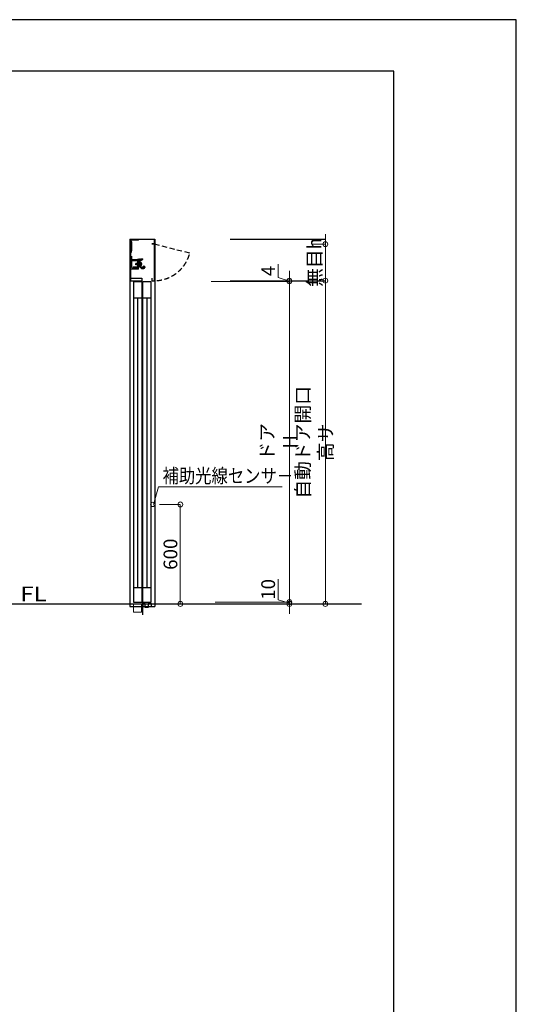
# Model space of a CAD drawing. Units: millimetres. Extents: x 2022 to 18822, y 1793 to 13673.
# Drawn here: x 15822 to 18822, y 7733 to 13673 of the extents above; entities that cross this region are included whole.
import ezdxf

# ---------------------------------------------------------------- set-up
doc = ezdxf.new("R2010")
doc.units = ezdxf.units.MM
doc.header["$LTSCALE"] = 9.91
for name, pattern in [('CENTER', [50.8, 31.75, -6.35, 6.35, -6.35]), ('CENTER2', [28.575, 19.05, -3.175, 3.175, -3.175]), ('DASHED2', [9.525, 6.35, -3.175]), ('HIDDEN2', [4.7625, 3.175, -1.5875])]:
    doc.linetypes.add(name, pattern=pattern)
doc.layers.get('0').update_dxf_attribs({"lineweight": 25})
for name, color, linetype, lineweight in [('01SASH', 90, 'Continuous', 25), ('02DOOR', 92, 'Continuous', 25), ('02HOKYO', 132, 'Continuous', 20), ('03ENGINE', 150, 'Continuous', 25), ('05LINE', 53, 'Continuous', 18), ('05SUNPO', 116, 'Continuous', 20), ('06BUN', 7, 'Continuous', 18), ('07FB', 220, 'DASHED2', 25), ('07RAIL', 200, 'Continuous', 25), ('08CENTER', 252, 'CENTER', 18), ('09BOLT', 230, 'Continuous', 25), ('09PARTS', 30, 'Continuous', 20), ('10FL', 253, 'Continuous', 30), ('10zuwaku', 170, 'Continuous', 30)]:
    doc.layers.add(name, color=color, linetype=linetype, lineweight=lineweight)
doc.layers.add('10zuwaku-2', color=133, linetype='Continuous', plot=False)
doc.styles.add('jad-Kanji', font='MS Gothic.ttf', dxfattribs={"width": 0.95})
doc.dimstyles.new('F5jad', dxfattribs={"dimtxt": 83, "dimasz": 30, "dimexe": 0, "dimexo": 80, "dimgap": 18, "dimtad": 1, "dimzin": 12, "dimdsep": 46, "dimtxsty": 'jad-Kanji', "dimblk": 'ORIGIN', "dimcen": 1.8, "dimclrd": 116, "dimclre": 116, "dimclrt": 7, "dimazin": 3, "dimtfac": 1, "dimtmove": 1, "dimatfit": 1, "dimldrblk": 'OPEN30', "dimfxl": 0, "dimtolj": 1, "dimtzin": 0, "dimlwd": 20, "dimlwe": 20, "dimarcsym": 0})

# ---------------------------------------------------------------- blocks, each defined once
blk = doc.blocks.new('A$C5D1F26B4')
at = {"layer": '10zuwaku'}
for p, q in [((15320, 11284.4), (0, 11284.4)), ((15320, 24.4), (15320, 11284.4))]:
    blk.add_line(p, q, dxfattribs=at)
blk = doc.blocks.new('A$C535E1D8A')
blk.add_blockref('A$C5D1F26B4', (0, -4.4))
blk = doc.blocks.new('A$C52F25364')
blk.add_blockref('A$C535E1D8A', (0, 0))
blk = doc.blocks.new('_Origin')
at = {"color": 0, "linetype": 'ByBlock', "lineweight": -2}
blk.add_line((0, 0), (-1, 0), dxfattribs=at)
blk.add_circle((0, 0), 0.5, dxfattribs=at)
blk = doc.blocks.new('*D92')
at = {"layer": '05SUNPO', "color": 116, "lineweight": 20}
for p, q in [((16667.1, 10748.2), (16792.6, 10748.2)), ((16792.6, 10178.2), (16792.6, 10718.2))]:
    blk.add_line(p, q, dxfattribs=at)
at = {"layer": 'Defpoints', "color": 0}
for p in [(16587.1, 10748.2), (16792.6, 10748.2), (16587.1, 10148.2)]:
    blk.add_point(p, dxfattribs=at)
at = {"layer": '05SUNPO', "color": 116, "lineweight": 20, "xscale": 30, "yscale": 30, "zscale": 30}
for p, rotation in [((16792.6, 10748.2), 90), ((16792.6, 10148.2), 270)]:
    blk.add_blockref('_Origin', p, dxfattribs=dict(at, rotation=rotation))
at = {"layer": '05SUNPO', "color": 7, "insert": (16733.1, 10448.2), "char_height": 83, "attachment_point": 5, "rotation": 90, "style": 'jad-Kanji'}
blk.add_mtext('\\A1;600', dxfattribs=at)
blk = doc.blocks.new('_Open30')
at = {"color": 0, "linetype": 'ByBlock', "lineweight": -2}
for p, q in [((-1, 0.27), (0, 0)), ((0, 0), (-1, -0.27)), ((0, 0), (-1, 0))]:
    blk.add_line(p, q, dxfattribs=at)
blk = doc.blocks.new('A$C36B32FA7')
at = {"layer": '03ENGINE', "color": 230}
for p, q in [((16.2, 30), (0, 30)), ((0, 30), (0, 28)), ((0.6, 34.8), (0.6, 30)), ((13.8, 35.5), (2.4, 35.5)), ((4.1, 20.2), (4.1, 1)), ((4.6, 0), (4.1, 1)), ((4.3, 34.8), (4.3, 30)), ((11.6, 0), (4.6, 0)), ((9.1, 28), (7.1, 28)), ((10.5, 30), (12.7, 28)), ((10.7, 30), (12.8, 28)), ((11.6, 0), (12.1, 1)), ((11.8, 34.8), (11.8, 30)), ((12.1, 20.2), (12.1, 1)), ((15.6, 34.8), (15.6, 30)), ((16.2, 30), (16.2, 28))]:
    blk.add_line(p, q, dxfattribs=at)
at = {"layer": '03ENGINE', "color": 230, "linetype": 'HIDDEN2'}
for p, q in [((4.6, 20.2), (4.6, 0)), ((11.6, 20.2), (11.6, 0))]:
    blk.add_line(p, q, dxfattribs=at)
at = {"layer": '03ENGINE', "color": 230}
for centre, radius, start, end in [((2.5, 32.8), 2.72, 46.34262, 133.65738), ((7.6, 28.3), 7.27, 93.94519, 116.56505), ((8.6, 28.3), 7.27, 63.43495, 86.05481), ((13.7, 32.8), 2.72, 46.34262, 133.65738)]:
    blk.add_arc(centre, radius, start, end, dxfattribs=at)
at = {"layer": '09PARTS', "color": 4, "linetype": 'DASHED2'}
for p, q in [((4.1, 20.2), (4.1, 28)), ((12.1, 20.2), (12.1, 28))]:
    blk.add_line(p, q, dxfattribs=at)
blk = doc.blocks.new('A$C6F1A78F0')
at = {"layer": '03ENGINE', "color": 7}
for p, q in [((2.5, 25), (0, 25)), ((0, 10.5), (0, 25)), ((2.5, 10.5), (0, 10.5)), ((0, 4.5), (2.5, 4.5)), ((0, 1), (0, 4.5)), ((1, 0), (26.5, 0)), ((2.5, 12.7), (2.5, 10.5)), ((7, 12.7), (2.5, 12.7)), ((2.5, 2.3), (2.5, 4.5)), ((2.5, 2.3), (7, 2.3)), ((3.5, 16.5), (3.5, 24)), ((8.5, 15.5), (4.5, 15.5)), ((7, 12.7), (7, 2.3)), ((10.5, 9.3), (10.5, 13.5)), ((10.5, 9.3), (17, 9.3)), ((15, 3.3), (15, 7.8)), ((17, 7.8), (15, 7.8)), ((15, 3.3), (25, 3.3)), ((17, 7.8), (17, 9.3)), ((31, 9.3), (23, 9.3)), ((23, 7.8), (23, 9.3)), ((25, 7.8), (23, 7.8)), ((25, 3.3), (25, 7.8)), ((28, 1.5), (38, 1.5)), ((31, 9.3), (31.5, 8.8)), ((31, 9.3), (31.5, 8.8)), ((31.5, 8.8), (31.5, 8.3)), ((31.5, 8.3), (32.5, 8.3)), ((33, 9.3), (32.5, 8.8)), ((32.5, 8.3), (32.5, 8.8)), ((43.1, 9.3), (33, 9.3)), ((43, 0), (39.5, 0)), ((43, 0), (59, 16)), ((43.1, 9.3), (52.5, 18.7)), ((49, 35.8), (49, 35.8)), ((49, 35.8), (49, 35.8)), ((49, 35.2), (49, 35.2)), ((49, 34.5), (49, 34.5)), ((49, 33.9), (49, 33.9)), ((49, 33.3), (49, 33.3)), ((49, 32.6), (49, 32.6)), ((49, 32.6), (49, 32.6)), ((49, 32), (49, 32)), ((49.1, 36.1), (49.1, 36.1)), ((49.1, 35.5), (49.1, 35.5)), ((49.1, 34.8), (49.1, 34.8)), ((49.1, 34.2), (49.1, 34.2)), ((49.1, 33.6), (49.1, 33.6)), ((49.1, 32.9), (49.1, 32.9)), ((49.1, 32.3), (49.1, 32.3)), ((49.1, 31.7), (49.1, 31.7)), ((49.1, 27.2), (49.1, 27.2)), ((49.1, 26.6), (49.1, 26.6)), ((49.1, 26), (49.1, 26)), ((49.1, 25.3), (49.1, 25.3)), ((49.1, 24.7), (49.1, 24.7)), ((49.1, 24), (49.1, 24)), ((49.3, 35.8), (49.3, 35.8)), ((49.3, 35.2), (49.3, 35.2)), ((49.3, 34.5), (49.3, 34.5)), ((49.3, 33.9), (49.3, 33.9)), ((49.3, 33.3), (49.3, 33.3)), ((49.3, 32.6), (49.3, 32.6)), ((49.3, 32), (49.3, 32)), ((49.3, 27.5), (49.3, 27.5)), ((49.3, 26.9), (49.3, 26.9)), ((49.3, 26.3), (49.3, 26.3)), ((49.4, 36.1), (49.4, 36.1)), ((49.4, 35.5), (49.4, 35.5)), ((49.4, 34.8), (49.4, 34.8)), ((49.4, 34.2), (49.4, 34.2)), ((49.4, 33.6), (49.4, 33.6)), ((49.4, 32.9), (49.4, 32.9)), ((49.4, 32.3), (49.4, 32.3)), ((49.4, 31.7), (49.4, 31.7)), ((49.4, 27.2), (49.4, 27.2)), ((49.4, 26.6), (49.4, 26.6)), ((49.4, 26), (49.4, 26)), ((49.5, 36.5), (53, 36.5)), ((49.5, 36.5), (49.5, 32.7)), ((49.5, 23.5), (49.5, 27.3)), ((49.5, 23.5), (51.7, 23.5)), ((49.6, 31.3), (49.6, 31.3)), ((49.8, 31.7), (49.8, 31.7)), ((49.9, 32), (49.9, 32)), ((49.9, 31.3), (49.9, 31.3)), ((50.1, 31.7), (50.1, 31.7)), ((50.2, 32), (50.2, 32)), ((50.2, 31.3), (50.2, 31.3)), ((50.4, 32.3), (50.4, 32.3)), ((50.4, 31.7), (50.4, 31.7)), ((50.6, 32), (50.6, 32)), ((50.6, 31.3), (50.6, 31.3)), ((50.6, 27.5), (50.6, 27.5)), ((50.7, 32.3), (50.7, 32.3)), ((50.7, 31.7), (50.7, 31.7)), ((50.9, 32), (50.9, 32)), ((50.9, 27.5), (50.9, 27.5)), ((51, 32.3), (51, 32.3)), ((51, 31.7), (51, 31.7)), ((51.2, 32), (51.2, 32)), ((51.2, 27.5), (51.2, 27.5)), ((51.3, 32.3), (51.3, 32.3)), ((51.3, 31.7), (51.3, 31.7)), ((51.5, 27.5), (51.5, 27.5)), ((52.5, 18.7), (52.5, 22.7)), ((59, 16), (59, 30.5))]:
    blk.add_line(p, q, dxfattribs=at)
at = {"layer": '03ENGINE', "color": 0, "linetype": 'ByBlock'}
for p, q in [((45.1, 31.8), (48.5, 35.1)), ((45.1, 28.4), (46.8, 30)), ((45.9, 25.8), (50.1, 30)), ((46.8, 30), (48.7, 32)), ((47.2, 23.7), (48.5, 25)), ((50.1, 30), (51.5, 31.4))]:
    blk.add_line(p, q, dxfattribs=at)
at = {"layer": '03ENGINE', "color": 7, "linetype": 'ByBlock'}
for p, q in [((48.5, 36.5), (47.5, 36.5)), ((48.5, 23.5), (47.5, 23.5)), ((48.5, 36.5), (48.5, 32.8)), ((48.5, 23.5), (48.5, 27.2))]:
    blk.add_line(p, q, dxfattribs=at)
at = {"layer": '03ENGINE', "color": 2, "linetype": 'ByBlock'}
for p, q in [((48.5, 36.4), (49.5, 36.4)), ((48.5, 23.6), (49.5, 23.6)), ((48.6, 35.8), (48.6, 35.8)), ((48.6, 35.2), (48.6, 35.2)), ((48.6, 34.5), (48.6, 34.5)), ((48.6, 33.9), (48.6, 33.9)), ((48.6, 33.3), (48.6, 33.3)), ((48.6, 32.6), (48.6, 32.6)), ((48.6, 27.5), (48.6, 27.5)), ((48.6, 26.9), (48.6, 26.9)), ((48.6, 26.3), (48.6, 26.3)), ((48.6, 25.6), (48.6, 25.6)), ((48.6, 25), (48.6, 25)), ((48.6, 24.4), (48.6, 24.4)), ((48.6, 23.7), (48.6, 23.7)), ((48.8, 36.1), (48.8, 36.1)), ((48.8, 35.5), (48.8, 35.5)), ((48.8, 34.8), (48.8, 34.8)), ((48.8, 34.2), (48.8, 34.2)), ((48.8, 33.6), (48.8, 33.6)), ((48.8, 32.9), (48.8, 32.9)), ((48.8, 32.3), (48.8, 32.3)), ((48.8, 27.9), (48.8, 27.9)), ((48.8, 27.2), (48.8, 27.2)), ((48.8, 26.6), (48.8, 26.6)), ((48.8, 26), (48.8, 26)), ((48.8, 25.3), (48.8, 25.3)), ((48.8, 24.7), (48.8, 24.7)), ((48.8, 24), (48.8, 24)), ((49, 28.2), (49, 28.2)), ((49, 27.5), (49, 27.5)), ((49, 26.9), (49, 26.9)), ((49, 26.3), (49, 26.3)), ((49, 26.3), (49, 26.3)), ((49, 25.6), (49, 25.6)), ((49, 25), (49, 25)), ((49, 24.4), (49, 24.4)), ((49, 23.7), (49, 23.7)), ((49.1, 27.9), (49.1, 27.9)), ((49.3, 28.2), (49.3, 28.2)), ((49.4, 28.5), (49.4, 28.5)), ((49.4, 27.9), (49.4, 27.9)), ((49.6, 28.2), (49.6, 28.2)), ((49.8, 28.5), (49.8, 28.5)), ((49.8, 27.9), (49.8, 27.9)), ((49.8, 27.9), (49.8, 27.9)), ((49.9, 28.2), (49.9, 28.2)), ((50.1, 28.5), (50.1, 28.5)), ((50.1, 27.9), (50.1, 27.9)), ((50.2, 28.2), (50.2, 28.2)), ((50.4, 28.5), (50.4, 28.5)), ((50.4, 27.9), (50.4, 27.9)), ((50.6, 28.2), (50.6, 28.2)), ((50.7, 28.5), (50.7, 28.5)), ((50.7, 27.9), (50.7, 27.9)), ((50.9, 28.2), (50.9, 28.2)), ((51, 27.9), (51, 27.9)), ((51.2, 28.2), (51.2, 28.2)), ((51.3, 28.5), (51.3, 28.5)), ((51.3, 27.9), (51.3, 27.9)), ((51.3, 27.9), (51.3, 27.9)), ((51.5, 32), (51.5, 32)), ((51.5, 28.2), (51.5, 28.2)), ((51.7, 32.3), (51.7, 32.3)), ((51.7, 31.7), (51.7, 31.7)), ((51.7, 28.5), (51.7, 28.5)), ((51.7, 27.9), (51.7, 27.9)), ((51.8, 32), (51.8, 32)), ((51.8, 31.3), (51.8, 31.3)), ((51.8, 28.8), (51.8, 28.8)), ((51.8, 28.2), (51.8, 28.2)), ((52, 31.7), (52, 31.7)), ((52, 31), (52, 31)), ((52, 29.1), (52, 29.1)), ((52, 28.5), (52, 28.5)), ((52, 27.9), (52, 27.9)), ((52.1, 32), (52.1, 32)), ((52.1, 31.3), (52.1, 31.3)), ((52.1, 30.7), (52.1, 30.7)), ((52.1, 29.4), (52.1, 29.4)), ((52.1, 29.4), (52.1, 29.4)), ((52.1, 28.8), (52.1, 28.8)), ((52.1, 28.2), (52.1, 28.2)), ((52.3, 31.7), (52.3, 31.7)), ((52.3, 31), (52.3, 31)), ((52.3, 30.4), (52.3, 30.4)), ((52.3, 29.8), (52.3, 29.8)), ((52.3, 29.1), (52.3, 29.1)), ((52.3, 28.5), (52.3, 28.5)), ((52.5, 31.3), (52.5, 31.3)), ((52.5, 30.7), (52.5, 30.7)), ((52.5, 30.1), (52.5, 30.1)), ((52.5, 29.4), (52.5, 29.4)), ((52.5, 28.8), (52.5, 28.8)), ((52.5, 28.2), (52.5, 28.2)), ((52.6, 31.7), (52.6, 31.7)), ((52.6, 31), (52.6, 31)), ((52.6, 30.4), (52.6, 30.4)), ((52.6, 29.8), (52.6, 29.8)), ((52.6, 29.1), (52.6, 29.1)), ((52.6, 28.5), (52.6, 28.5)), ((52.8, 31.3), (52.8, 31.3)), ((52.8, 30.7), (52.8, 30.7)), ((52.8, 30.1), (52.8, 30.1)), ((52.8, 29.4), (52.8, 29.4)), ((52.8, 28.8), (52.8, 28.8)), ((52.9, 31), (52.9, 31)), ((52.9, 31), (52.9, 31)), ((52.9, 30.4), (52.9, 30.4)), ((52.9, 29.8), (52.9, 29.8)), ((52.9, 29.1), (52.9, 29.1)), ((53.1, 30.7), (53.1, 30.7)), ((53.1, 30.1), (53.1, 30.1)), ((53.1, 29.4), (53.1, 29.4))]:
    blk.add_line(p, q, dxfattribs=at)
at = {"layer": '03ENGINE', "color": 7}
for centre, radius, start, end in [((1, 1), 1, 180.00002, 270), ((2.5, 24), 1, 359.99998, 90.00002), ((4.5, 16.5), 1, 180.00002, 270), ((8.5, 13.5), 2, 359.99998, 90.00002), ((26.5, 1.5), 1.5, 270, 359.99998), ((39.5, 1.5), 1.5, 180.00002, 270), ((50, 32.7), 0.501, 184.35326, 311.59909), ((50, 27.3), 0.501, 48.40091, 175.64674), ((51.6, 30), 2.7, 103.16767, 118.92974), ((51.6, 30), 2.7, 241.07026, 256.83233), ((51.1, 32.4), 0.2, 76.83233, 103.16767), ((51.1, 27.6), 0.2, 256.83233, 283.16767), ((50.5, 30), 2.7, 0, 76.83233), ((50.5, 30), 2.7, 283.16767, 0), ((51.7, 22.7), 0.8, 0, 90), ((53, 30.5), 6, 0, 90)]:
    blk.add_arc(centre, radius, start, end, dxfattribs=at)
at = {"layer": '03ENGINE', "color": 0, "linetype": 'ByBlock'}
blk.add_arc((54.9, 30), 9.95, 138.82711, 221.17289, dxfattribs=at)
at = {"layer": '03ENGINE', "color": 7, "linetype": 'ByBlock'}
for centre, radius, start, end in [((50, 32.7), 1.5, 177.48462, 312.04639), ((50, 27.3), 1.5, 47.95361, 182.51538), ((50.5, 30), 1.7, 0, 72.69895), ((50.5, 30), 1.7, 287.30105, 0)]:
    blk.add_arc(centre, radius, start, end, dxfattribs=at)
blk = doc.blocks.new('A$C663C5523')
at = {"layer": '03ENGINE', "color": 7}
blk.add_blockref('A$C6F1A78F0', (0, 0), dxfattribs=at)
blk = doc.blocks.new('A$C05641BCD')
at = {"layer": '07RAIL'}
for p, q in [((0, 10), (0, 24.8)), ((0, 24.8), (20.7, 24.8)), ((20.7, 24.8), (20.7, 0)), ((20.7, 0), (38.7, 0)), ((38.7, 0), (38.7, 25)), ((38.7, 25), (53.3, 25)), ((53.3, 25), (53.3, 10))]:
    blk.add_line(p, q, dxfattribs=at)
blk = doc.blocks.new('*D97')
at = {"layer": '05SUNPO', "color": 116, "lineweight": 20}
for p, q in [((17051.3, 12094.2), (17451.3, 12094.2)), ((17451.3, 12064.2), (17451.3, 10188.2)), ((17051.3, 10158.2), (17451.3, 10158.2))]:
    blk.add_line(p, q, dxfattribs=at)
at = {"layer": 'Defpoints', "color": 0}
for p in [(16971.3, 12094.2), (16971.3, 10158.2), (17451.3, 10158.2)]:
    blk.add_point(p, dxfattribs=at)
at = {"layer": '05SUNPO', "color": 116, "lineweight": 20, "xscale": 30, "yscale": 30, "zscale": 30}
for p, rotation in [((17451.3, 12094.2), 90), ((17451.3, 10158.2), 270)]:
    blk.add_blockref('_Origin', p, dxfattribs=dict(at, rotation=rotation))
at = {"layer": '05SUNPO', "color": 7, "insert": (17385.9, 11126.2), "char_height": 83, "attachment_point": 5, "rotation": 90, "style": 'jad-Kanji'}
blk.add_mtext('\\A1;ドア H', dxfattribs=at)
blk = doc.blocks.new('*D96')
at = {"layer": '05SUNPO', "color": 116, "lineweight": 20}
for p, q in [((17588.6, 12098.2), (17668.6, 12098.2)), ((17668.6, 10178.2), (17668.6, 12068.2)), ((17748.6, 10148.2), (17668.6, 10148.2))]:
    blk.add_line(p, q, dxfattribs=at)
at = {"layer": 'Defpoints', "color": 0}
for p in [(17668.6, 12098.2), (17668.6, 12098.2), (17668.6, 10148.2)]:
    blk.add_point(p, dxfattribs=at)
at = {"layer": '05SUNPO', "color": 116, "lineweight": 20, "xscale": 30, "yscale": 30, "zscale": 30}
for p, rotation in [((17668.6, 12098.2), 90), ((17668.6, 10148.2), 270)]:
    blk.add_blockref('_Origin', p, dxfattribs=dict(at, rotation=rotation))
at = {"layer": '05SUNPO', "color": 7, "lineweight": 30, "insert": (17601.6, 11123.2), "char_height": 83, "attachment_point": 5, "rotation": 90, "style": 'jad-Kanji'}
blk.add_mtext('\\A1;自動ドア開口 高サ', dxfattribs=at)
blk = doc.blocks.new('*D95')
at = {"layer": '05SUNPO', "color": 116, "lineweight": 20}
for p, q in [((17668.6, 12348.2), (17668.6, 12378.2)), ((17588.6, 12318.2), (17668.6, 12318.2)), ((17668.6, 12098.2), (17668.6, 12318.2)), ((17588.6, 12098.2), (17668.6, 12098.2)), ((17668.6, 12068.2), (17668.6, 12038.2))]:
    blk.add_line(p, q, dxfattribs=at)
at = {"layer": 'Defpoints', "color": 0}
for p in [(17668.6, 12318.2), (17668.6, 12318.2), (17668.6, 12098.2)]:
    blk.add_point(p, dxfattribs=at)
at = {"layer": '05SUNPO', "color": 116, "lineweight": 20, "xscale": 30, "yscale": 30, "zscale": 30}
for p, rotation in [((17668.6, 12318.2), 270), ((17668.6, 12098.2), 90)]:
    blk.add_blockref('_Origin', p, dxfattribs=dict(at, rotation=rotation))
at = {"layer": '05SUNPO', "color": 7, "lineweight": 30, "insert": (17602.6, 12208.2), "char_height": 83, "attachment_point": 5, "rotation": 90, "style": 'jad-Kanji'}
blk.add_mtext('\\A1;無目h', dxfattribs=at)
blk = doc.blocks.new('*D94')
at = {"layer": '05SUNPO', "color": 116, "lineweight": 20}
for p, q in [((17382.8, 10173.8), (17382.8, 10298.2)), ((17451.3, 10188.2), (17451.3, 10218.2)), ((17451.3, 10153.2), (17382.8, 10173.8)), ((17403.1, 10158.2), (17451.3, 10158.2)), ((17451.3, 10148.2), (17451.3, 10158.2)), ((17451.3, 10148.2), (17451.3, 10158.2)), ((17403.1, 10148.2), (17451.3, 10148.2)), ((17451.3, 10118.2), (17451.3, 10088.2))]:
    blk.add_line(p, q, dxfattribs=at)
at = {"layer": 'Defpoints', "color": 0}
for p in [(17451.3, 10158.2), (17483.1, 10158.2), (17483.1, 10148.2)]:
    blk.add_point(p, dxfattribs=at)
at = {"layer": '05SUNPO', "color": 116, "lineweight": 20, "xscale": 30, "yscale": 30, "zscale": 30}
for p, rotation in [((17451.3, 10158.2), 270), ((17451.3, 10148.2), 90)]:
    blk.add_blockref('_Origin', p, dxfattribs=dict(at, rotation=rotation))
at = {"layer": '05SUNPO', "color": 7, "insert": (17323.3, 10236), "char_height": 83, "attachment_point": 5, "rotation": 90, "style": 'jad-Kanji'}
blk.add_mtext('\\A1;10', dxfattribs=at)
blk = doc.blocks.new('*D93')
at = {"layer": '05SUNPO', "color": 116, "lineweight": 20}
for p, q in [((17382.8, 12116.8), (17382.8, 12197.2)), ((17451.3, 12128.2), (17451.3, 12158.2)), ((17451.3, 12096.2), (17382.8, 12116.8)), ((17451.3, 12094.2), (17451.3, 12098.2)), ((17451.3, 12094.2), (17451.3, 12098.2)), ((17451.3, 12064.2), (17451.3, 12034.2))]:
    blk.add_line(p, q, dxfattribs=at)
at = {"layer": 'Defpoints', "color": 0}
for p in [(17451.3, 12098.2), (17613.9, 12098.2), (17613.9, 12094.2)]:
    blk.add_point(p, dxfattribs=at)
at = {"layer": '05SUNPO', "color": 116, "lineweight": 20, "xscale": 30, "yscale": 30, "zscale": 30}
for p, rotation in [((17451.3, 12098.2), 270), ((17451.3, 12094.2), 90)]:
    blk.add_blockref('_Origin', p, dxfattribs=dict(at, rotation=rotation))
at = {"layer": '05SUNPO', "color": 7, "insert": (17323.3, 12157), "char_height": 83, "attachment_point": 5, "rotation": 90, "style": 'jad-Kanji'}
blk.add_mtext('\\A1;4', dxfattribs=at)

msp = doc.modelspace()

# ---------------------------------------------------------------- hatches: boundary and pattern name
at = {"layer": '07FB'}
h = msp.add_hatch(dxfattribs=at)
h.set_pattern_fill('ANSI31', color=256, scale=5.5, angle=-90, style=0)
h.set_pattern_definition([(315, (15996.749, 13001.533), (12.34785, 12.34785), [])])
h.paths.add_polyline_path([(16541.816, 12218.743, 0.41421356), (16534.316, 12226.243), (16500.555, 12226.243), (16500.555, 12220.243), (16533.316, 12220.243, -0.41421356), (16535.816, 12217.743), (16535.816, 12181.753, -0.41421356), (16533.316, 12179.253), (16505.819, 12179.253), (16505.819, 12173.253), (16534.316, 12173.253, 0.41421356), (16541.816, 12180.753)])

# ---------------------------------------------------------------- linework, layer by layer
at = {"layer": '01SASH'}
for p, q in [((16487.926, 12348.243), (16637.926, 12348.243)), ((16487.926, 12348.243), (16487.926, 10133.243)), ((16490.926, 12348.243), (16490.926, 12098.243)), ((16619.926, 12323.243), (16634.926, 12323.243)), ((16619.926, 12320.243), (16634.926, 12320.243)), ((16634.926, 12348.243), (16634.926, 12098.243)), ((16637.926, 12348.243), (16637.926, 10133.243)), ((16490.926, 12113.239), (16559.926, 12113.239)), ((16490.926, 12098.243), (16559.926, 12098.243)), ((16559.926, 12113.239), (16559.926, 12098.243)), ((16619.926, 12113.239), (16619.926, 12098.243)), ((16619.926, 12098.243), (16634.926, 12098.243)), ((16487.926, 10133.243), (16637.926, 10133.243))]:
    msp.add_line(p, q, dxfattribs=at)
at = {"layer": '01SASH', "color": 4, "linetype": 'HIDDEN2'}
msp.add_line((16634.926, 12320.243), (16850.102, 12265.543), dxfattribs=at)
msp.add_arc((16634.926, 12320.243), 222.02, 273.951593, 345.7368134, dxfattribs=at)
at = {"layer": '02DOOR'}
for p, q in [((16509.926, 12094.243), (16559.926, 12094.243)), ((16509.926, 12094.243), (16509.926, 10158.243)), ((16559.926, 12094.243), (16559.926, 10158.243)), ((16564.926, 12094.243), (16614.926, 12094.243)), ((16564.926, 12094.243), (16564.926, 10158.243)), ((16614.926, 12094.243), (16614.926, 10158.243)), ((16509.926, 11994.243), (16559.926, 11994.243)), ((16564.926, 11994.243), (16614.926, 11994.243)), ((16509.926, 10248.243), (16559.926, 10248.243)), ((16564.926, 10248.243), (16614.926, 10248.243)), ((16509.926, 10158.243), (16559.926, 10158.243)), ((16564.926, 10158.243), (16614.926, 10158.243))]:
    msp.add_line(p, q, dxfattribs=at)
at = {"layer": '02DOOR', "color": 1}
for p, q in [((16534.926, 11994.243), (16534.926, 10248.243)), ((16589.926, 11994.243), (16589.926, 10248.243))]:
    msp.add_line(p, q, dxfattribs=at)
at = {"layer": '02HOKYO'}
for points in [[(16490.926, 12348.243), (16540.926, 12348.243), (16540.926, 12346.243, -0.41421356), (16537.926, 12343.243), (16502.426, 12343.243, 0.41421356), (16495.926, 12336.743), (16495.926, 12301.243, -0.41421356), (16492.926, 12298.243), (16490.926, 12298.243), (16490.926, 12348.243)], [(16490.926, 12168.243), (16540.926, 12168.243), (16540.926, 12170.243, 0.41421356), (16537.926, 12173.243), (16502.426, 12173.243, -0.41421356), (16495.926, 12179.743), (16495.926, 12215.243, 0.41421356), (16492.926, 12218.243), (16490.926, 12218.243), (16490.926, 12168.243)]]:
    msp.add_lwpolyline(points, format="xyb", dxfattribs=at)
at = {"layer": '03ENGINE', "color": 253, "linetype": 'CENTER2'}
msp.add_line((16561.621, 12198.243), (16519.571, 12198.243), dxfattribs=at)
at = {"layer": '03ENGINE', "color": 2, "linetype": 'DASHED2'}
msp.add_line((16541.816, 12203.79), (16541.816, 12190.79), dxfattribs=at)
at = {"layer": '05LINE'}
for p, q in [((16629.748, 10748.955), (16660.321, 10854.362)), ((16660.321, 10854.362), (17408.426, 10854.362))]:
    msp.add_line(p, q, dxfattribs=at)
at = {"layer": '05SUNPO', "lineweight": 30}
for p, q in [((17094.405, 12348.243), (17668.644, 12348.243)), ((17094.405, 12098.243), (17668.644, 12098.243))]:
    msp.add_line(p, q, dxfattribs=at)
at = {"layer": '05SUNPO'}
for p, q in [((17451.295, 12094.243), (16978.048, 12094.243)), ((17451.295, 10158.243), (17002.235, 10158.243))]:
    msp.add_line(p, q, dxfattribs=at)
at = {"layer": '07FB'}
for p, q in [((16500.555, 12226.243), (16534.316, 12226.243)), ((16500.555, 12220.243), (16533.316, 12220.243)), ((16505.819, 12179.253), (16505.819, 12173.253)), ((16533.316, 12179.253), (16505.819, 12179.253)), ((16535.816, 12181.753), (16535.816, 12217.743)), ((16536.933, 12202.243), (16536.933, 12194.243)), ((16537.955, 12202.243), (16537.955, 12194.243)), ((16539.013, 12202.243), (16539.013, 12194.243)), ((16540, 12202.243), (16540, 12194.243)), ((16541.058, 12202.243), (16541.058, 12194.243)), ((16541.816, 12180.753), (16541.816, 12218.743)), ((16534.316, 12173.253), (16505.819, 12173.253))]:
    msp.add_line(p, q, dxfattribs=at)
msp.add_lwpolyline([(16496.055, 12332.268), (16496.055, 12183.752), (16500.555, 12183.752), (16500.555, 12332.268)], close=True, dxfattribs=at)
for centre, radius, start, end in [((16533.316, 12217.743), 2.5, 0, 90), ((16533.316, 12181.753), 2.5, 270, 0), ((16534.316, 12218.743), 7.5, 0, 90), ((16534.316, 12180.753), 7.5, 270, 0)]:
    msp.add_arc(centre, radius, start, end, dxfattribs=at)
at = {"layer": '09BOLT'}
msp.add_line((16564.926, 10158.243), (16564.926, 10082.986), dxfattribs=at)
at = {"layer": '09PARTS'}
msp.add_lwpolyline([(16566.307, 10146.243), (16505.746, 10146.243), (16505.746, 10148.243), (16566.307, 10148.243)], close=True, dxfattribs=at)
at = {"layer": '09PARTS', "color": 2, "ltscale": 0.25}
msp.add_lwpolyline([(16510.926, 10098.243), (16558.926, 10098.243), (16558.926, 10146.243), (16510.926, 10146.243)], close=True, dxfattribs=at)
at = {"layer": '09PARTS', "color": 0}
msp.add_circle((16625.797, 10748.243), 13, dxfattribs=at)
at = {"layer": '10FL', "lineweight": 30}
msp.add_line((15662.85, 10148.243), (17886.775, 10148.243), dxfattribs=at)
at = {"layer": '10zuwaku-2'}
msp.add_lwpolyline([(2021.982, 1792.835), (18821.982, 1792.835), (18821.982, 13672.835), (2021.982, 13672.835)], close=True, dxfattribs=at)

# ---------------------------------------------------------------- block references
msp.add_blockref('A$C52F25364', (2761.982, 2082.844))
at = {"lineweight": 30, "ltscale": 0.7, "xscale": -1}
msp.add_blockref('A$C05641BCD', (16619.601, 10126.416), dxfattribs=at)
at = {"layer": '03ENGINE', "color": 7, "rotation": 270}
msp.add_blockref('A$C663C5523', (16541.816, 12230.29), dxfattribs=at)
at = {"layer": '08CENTER', "rotation": 270}
msp.add_blockref('A$C36B32FA7', (16523.116, 12206.343), dxfattribs=at)

# ---------------------------------------------------------------- texts
at = {"layer": '06BUN', "style": 'jad-Kanji'}
for s, height, width, p in [('補助光線センサ－', 85, 0.85, (16685.467, 10878.869)), ('FL', 90, 1.2, (15825.281, 10163.312))]:
    msp.add_text(s, height=height, dxfattribs=dict(at, width=width)).set_placement(p)

# ---------------------------------------------------------------- dimensions: what is measured, and where the dimension line sits
at = {"layer": '05SUNPO', "lineweight": 30}
dim = msp.add_linear_dim(base=(17668.644, 12318.243), p1=(17668.644, 12098.243), p2=(17668.644, 12318.243), angle=90, text='無目h', dimstyle='F5jad', override={"dimtix": 1}, dxfattribs=at)
dim.commit()
dim.dimension.update_dxf_attribs({"geometry": '*D95', "text_midpoint": (17602.614, 12208.243)})
at = {"layer": '05SUNPO'}
for base, p1, p2, override, picture, middle in [((17451.295, 12098.243), (17613.926, 12094.243), (17613.926, 12098.243), {"dimse1": 1, "dimse2": 1}, '*D93', (17323.295, 12134.793)), ((16792.597, 10748.243), (16587.134, 10148.243), (16587.134, 10748.243), {"dimse1": 1, "dimse2": 0}, '*D92', (16733.097, 10448.243))]:
    dim = msp.add_linear_dim(base=base, p1=p1, p2=p2, angle=90, dimstyle='F5jad', override=override, dxfattribs=at)
    dim.commit()
    dim.dimension.update_dxf_attribs({"geometry": picture, "text_midpoint": middle})
dim = msp.add_linear_dim(base=(17451.295, 10158.243), p1=(16971.284, 12094.243), p2=(16971.284, 10158.243), angle=90, text='ドア H', dimstyle='F5jad', dxfattribs=at)
dim.commit()
dim.dimension.update_dxf_attribs({"geometry": '*D97', "text_midpoint": (17385.897, 11126.243)})
at = {"layer": '05SUNPO', "lineweight": 30}
dim = msp.add_linear_dim(base=(17668.644, 12098.243), p1=(17668.644, 10148.243), p2=(17668.644, 12098.243), angle=90, text='自動ドア開口 高サ', dimstyle='F5jad', dxfattribs=at)
dim.commit()
dim.dimension.update_dxf_attribs({"geometry": '*D96', "text_midpoint": (17601.56, 11123.243)})
at = {"layer": '05SUNPO'}
dim = msp.add_linear_dim(base=(17451.295, 10158.243), p1=(17483.095, 10148.243), p2=(17483.095, 10158.243), angle=90, dimstyle='F5jad', dxfattribs=at)
dim.commit()
dim.dimension.update_dxf_attribs({"geometry": '*D94', "text_midpoint": (17323.295, 10191.793)})

doc.saveas('drawing.dxf')
